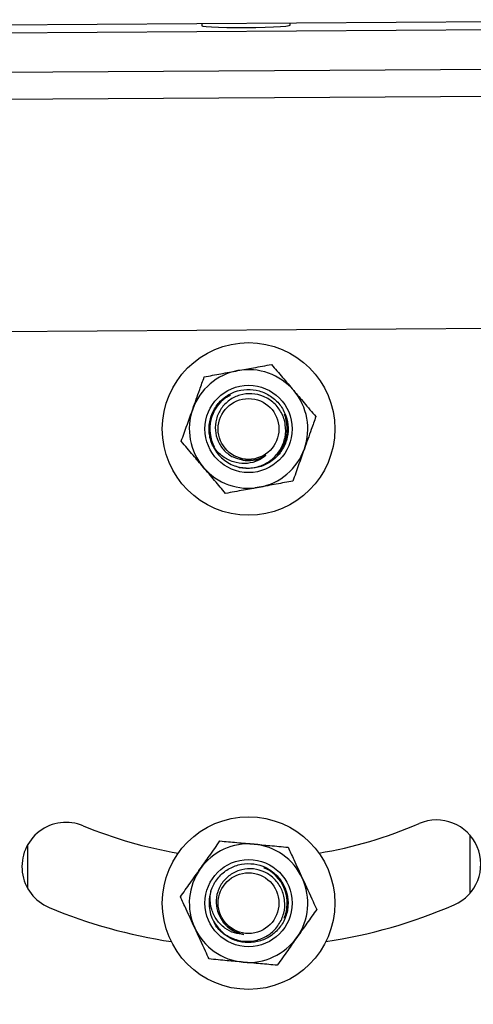
# Model space of a CAD drawing. Units: inches. Extents: x 0.5 to 10.9, y -1.5 to 8.4.
# Drawn here: x 4.5 to 4.7, y 4.4 to 4.8 of the extents above; entities that cross this region are included whole.
import ezdxf

# ---------------------------------------------------------------- set-up
doc = ezdxf.new("R2010")
doc.units = ezdxf.units.IN
doc.header["$MEASUREMENT"] = 0

msp = doc.modelspace()

# ---------------------------------------------------------------- linework, layer by layer
at = {"color": 7, "linetype": 'Continuous', "lineweight": 25}
for p, q in [((4.779980504510176, 4.752890526815579), (4.371328348257719, 4.750252382476833)), ((4.334344265871366, 4.747279972369923), (4.817001090178545, 4.750395527489876)), ((4.56009933496658, 4.751471070620664), (4.560104549721154, 4.750787677033805)), ((4.591214732555889, 4.750988445084886), (4.59121056075223, 4.751671838671746)), ((4.33443395965003, 4.73340794299116), (4.817090783957209, 4.736523758848842)), ((4.707394249699452, 4.726219925287014), (4.446039094081697, 4.724532691444749)), ((4.756180364636608, 4.644921901485759), (4.396520827602419, 4.642600292749626)), ((4.568020547163765, 4.619981555524689), (4.568616072136061, 4.620421941548424)), ((4.568770428871437, 4.620191188658546), (4.570221173593792, 4.621077175460588)), ((4.589111100560928, 4.614342059191152), (4.589674294054869, 4.612738000684335)), ((4.563933222529036, 4.60328651875755), (4.563406532317109, 4.604624364043388)), ((4.6543528950303, 4.466334548245807), (4.6543528950303, 4.445756865960949)), ((4.49879676610205, 4.462669357993805), (4.49879676610205, 4.447740558600717)), ((4.581835474979947, 4.454926751140764), (4.583359226266331, 4.454172958367161)), ((4.582718854404702, 4.454829235230239), (4.583492723983412, 4.454416487405744))]:
    msp.add_line(p, q, dxfattribs=at)
at = {"color": 7, "linetype": 'Continuous', "lineweight": 25, "flags": 128}
msp.add_lwpolyline([(4.560104549721154, 4.750787677033805), (4.560495656314168, 4.750619761936537), (4.561647074124002, 4.750465405201161), (4.563500397899433, 4.750332168221807), (4.56596489091088, 4.750227090917151), (4.568914356097666, 4.750154866566308), (4.572202780331732, 4.750119406235207), (4.575664334417637, 4.750122535087952), (4.579125888503543, 4.750163992386811), (4.582413269786693, 4.750241952967686), (4.585361692022564, 4.750352245026916), (4.587824099132183, 4.7504893930722), (4.589676379956699, 4.750646357184863), (4.590825711864704, 4.750815575970774), (4.591214732555889, 4.750988445084886)], dxfattribs=at)
at = {"color": 7, "linetype": 'Continuous', "lineweight": 25}
for centre, radius in [((4.576574965681729, 4.609039608833769), 0.03033333333333313), ((4.576574965681733, 4.609039608833799), 0.01533564814814728), ((4.576574965681742, 4.609039608833777), 0.01533564814814812), ((4.576574965681727, 4.609039608833768), 0.01068376068376032), ((4.576574965681731, 4.442372942167103), 0.03033333333333224), ((4.576574965681714, 4.442372942167128), 0.01533564814814764), ((4.576574965681735, 4.442372942167118), 0.01533564814814764), ((4.576574965681727, 4.442372942167104), 0.01068376068375985)]:
    msp.add_circle(centre, radius, dxfattribs=at)
for centre, radius, start, end in [((4.576574965681739, 4.609039608833756), 0.02083333333335387, 100.3762829410714, 160.3762829411075), ((4.576574965681739, 4.609039608833756), 0.02083333333335809, 40.37628294111832, 100.3762829410714), ((4.576574965681739, 4.609039608833756), 0.02083333333335809, 340.3762829411091, 40.37628294111832), ((4.576574965681733, 4.609039608833799), 0.01361131369806581, 124.9864237674778, 207.9057130813511), ((4.576574965681739, 4.609039608833756), 0.02083333333335387, 160.3762829411075, 220.3762829410705), ((4.576574965681733, 4.609039608833799), 0.01361131369804805, 317.0649519712404, 15.76614211455855), ((4.576574965681724, 4.609039608833771), 0.01388888888888604, 204.4701915100855, 249.358483333034), ((4.576574965681739, 4.609039608833756), 0.0208333333333283, 280.3762829411123, 340.3762829411091), ((4.576574965681739, 4.609039608833756), 0.02083333333332746, 220.3762829410705, 280.3762829411123), ((4.576438316572063, 4.630208061810546), 0.2433911162511888, 204.443039784067, 336.2966749712991), ((4.64268580168144, 4.456045703264962), 0.01555555555555616, 293.3698573776986, 113.3698573776785), ((4.512444805802077, 4.455204956132931), 0.01555555555555615, 67.36985737767276, 247.3698573777002), ((4.576574965681733, 4.60903960883377), 0.1511111111111115, 247.3698573776844, 260.587674220046), ((4.576574965681733, 4.60903960883377), 0.1511111111111108, 279.4123257943679, 293.3698573776825), ((4.576574965681746, 4.4423729421671), 0.02083333333335961, 84.71430658463306, 144.7143065845835), ((4.576574965681746, 4.4423729421671), 0.02083333333335961, 24.71430658463011, 84.71430658463306), ((4.576574965681746, 4.4423729421671), 0.02083333333335195, 144.7143065845835, 204.7143065846295), ((4.576574965681714, 4.442372942167128), 0.01361131369807639, 337.1848764443577, 60.10416575808203), ((4.576574965681746, 4.4423729421671), 0.020833333333331, 324.7143065846312, 24.71430658463011), ((4.576574965681725, 4.442372942167109), 0.01388888888888432, 162.4980552469118, 207.3863470698609), ((4.576574965681733, 4.60903960883377), 0.1822222222222225, 247.3698573776849, 261.4304000321909), ((4.576574965681733, 4.60903960883377), 0.1822222222222225, 278.5695999326931, 293.3698573776837), ((4.576574965681746, 4.4423729421671), 0.02083333333335129, 204.7143065846295, 264.7143065845937), ((4.576574965681746, 4.4423729421671), 0.02083333333332683, 264.7143065845937, 324.7143065846312)]:
    msp.add_arc(centre, radius, start, end, dxfattribs=at)
for points, knots in [([(4.572822293175068, 4.629532117788372), (4.574663102176285, 4.629869220040871), (4.578649841874099, 4.630599300636618), (4.582553409430611, 4.631313927479158), (4.584654571302394, 4.631698587575943)], [0, 0, 0, 0, 0.461732929849145, 1, 1, 1, 1]), ([(4.584654571302396, 4.631698587575944), (4.585930986204315, 4.630197253182715), (4.588499472221203, 4.627176169372203), (4.591124766334914, 4.624088650834485), (4.59244541463524, 4.622535481577074)], [0, 0, 0, 0, 0.4969522487275316, 1, 1, 1, 1]), ([(4.556951709106, 4.61603633295209), (4.557766231669077, 4.618320422970378), (4.559127567695441, 4.622137891227616), (4.560457042402897, 4.625867729284158), (4.560991057998653, 4.627365908738531)], [0, 0, 0, 0, 0.5983258705444108, 1, 1, 1, 1]), ([(4.560991057998653, 4.627365908738531), (4.562929780125736, 4.627720864607507), (4.566830469437309, 4.628435032225886), (4.570817099530061, 4.629164972642887), (4.572822293175066, 4.629532117788372)], [0, 0, 0, 0, 0.4970203910693978, 1, 1, 1, 1]), ([(4.563933222529036, 4.60328651875755), (4.563839099650391, 4.603503096862484), (4.563163520126012, 4.605057615118127), (4.562478157073992, 4.608212460651563), (4.562919081251374, 4.612646564359755), (4.564731688803348, 4.616735503353429), (4.567722282223972, 4.620044498183175), (4.571605657535551, 4.622261399178067), (4.575976640743067, 4.623150782500351), (4.580418254204382, 4.622631225716877), (4.584464385551485, 4.620754737446906), (4.587731478216766, 4.617700823016953), (4.589876724722584, 4.61379085156454), (4.59069553252838, 4.609393266677271), (4.590100927564914, 4.604974201026999), (4.588150742595099, 4.600946376981706), (4.585054721724646, 4.597748244098042), (4.581084233495439, 4.595635318611311), (4.576735400595919, 4.595000541627682), (4.573530054192537, 4.595190503533467), (4.572115243185265, 4.595927957458929), (4.571993147197876, 4.595991598584646)], [0, 0, 0, 0, 0.009351888330572936, 0.06712442672340278, 0.1252995042467886, 0.1830504118450074, 0.2412424777227688, 0.2989694635597965, 0.3571891869442922, 0.4149031059441701, 0.473128754575932, 0.530826842424258, 0.5890774554664863, 0.6467615780563759, 0.7050225095662959, 0.7626941387169359, 0.8209641461564033, 0.8786236678107142, 0.9368985922120763, 0.9945544467426086, 1, 1, 1, 1]), ([(4.571679218972549, 4.596042442441737), (4.573204075542728, 4.595682208179007), (4.576248571933307, 4.594962972065857), (4.580922048602287, 4.595893200125661), (4.584976703152074, 4.598195226446569), (4.587993039230454, 4.601721541298762), (4.589638908566736, 4.605991799182143), (4.589756056260739, 4.610528284945835), (4.588363576934285, 4.614781974883197), (4.585655795456932, 4.618293868436645), (4.581976800102715, 4.620657653621581), (4.577759801840363, 4.621650281673974), (4.573511475686635, 4.621171298528794), (4.569706836606863, 4.619322926292769), (4.566783336588718, 4.616339017685269), (4.565045895299215, 4.612594813179069), (4.564672494068677, 4.608533754223456), (4.565666405403296, 4.604628089969716), (4.56789314550797, 4.601344272888044), (4.570909556997123, 4.599039970173632), (4.573243692636487, 4.598436205584169), (4.574319970688585, 4.598157807634489)], [0, 0, 0, 0, 0.05806678719469616, 0.1159349197058429, 0.1732766722279208, 0.2298351516773057, 0.2860501136963973, 0.341296827039885, 0.396389187330506, 0.4503083227951364, 0.5040918040648652, 0.5568738229419213, 0.6093414150477141, 0.6610007886516159, 0.7121416092954369, 0.76267360664985, 0.8124936365149118, 0.8619035133193851, 0.9104009054526325, 0.9586855462369424, 1, 1, 1, 1]), ([(4.592445414635242, 4.622535481577074), (4.593658176345098, 4.621109860921608), (4.59628418650076, 4.618022944267703), (4.598854192443191, 4.614999508084688), (4.600237300919002, 4.613372375578204)], [0, 0, 0, 0, 0.4618267401754256, 1, 1, 1, 1]), ([(4.552912360213347, 4.604706757165649), (4.553250572123167, 4.605655605856151), (4.554576969235952, 4.609376794043242), (4.555937840303618, 4.613193116807423), (4.556951709106002, 4.61603633295209)], [0, 0, 0, 0, 0.2549854086371661, 1, 1, 1, 1]), ([(4.600237300919002, 4.613372375578204), (4.599703276150975, 4.611874286488839), (4.598373712469951, 4.608144487866353), (4.59701245486641, 4.604326986123271), (4.596197952026349, 4.602042799791763)], [0, 0, 0, 0, 0.4016541483852392, 0.9999999999999999, 0.9999999999999999, 0.9999999999999999, 0.9999999999999999]), ([(4.560704246497108, 4.595543651166779), (4.559491920973983, 4.596969343119945), (4.556866541612488, 4.600056783051128), (4.55429593422018, 4.603079724243309), (4.552912360213347, 4.604706757165649)], [0, 0, 0, 0, 0.4617715599141534, 1, 1, 1, 1]), ([(4.582693823582749, 4.599762909092219), (4.581792541510106, 4.599098850683995), (4.579865872394717, 4.597679294182456), (4.576183721781376, 4.596734416407402), (4.572156510086101, 4.596989604413777), (4.568252601019518, 4.598581922706188), (4.565516592799628, 4.600925045139331), (4.564322923747778, 4.602705309697264), (4.563933222529036, 4.60328651875755)], [0, 0, 0, 0, 0.1541116217317783, 0.3294441450976673, 0.5134051353327578, 0.7041005521337356, 0.9033966950210899, 1, 1, 1, 1]), ([(4.582693823582749, 4.599762909092219), (4.582086207631053, 4.59940753370299), (4.580459334029348, 4.598456026689695), (4.577451580114712, 4.597845629850026), (4.574854715752216, 4.597826857542621), (4.573650748674496, 4.598359815602428), (4.57351689848426, 4.598419066838622)], [0, 0, 0, 0, 0.2195305311011122, 0.5877864542863493, 0.9541724499513068, 1, 1, 1, 1]), ([(4.574319970688583, 4.598157807634488), (4.574670833315815, 4.59809636095959), (4.576245697070165, 4.59782055460802), (4.5792470108812, 4.597968224470391), (4.581526977452654, 4.599155356263839), (4.582693823582749, 4.599762909092219)], [0, 0, 0, 0, 0.1227675677278945, 0.5510481242982348, 1, 1, 1, 1]), ([(4.596197952026349, 4.602042799791763), (4.595184111757378, 4.599199569096133), (4.593823305942542, 4.59538330239028), (4.592496818501436, 4.59166224513706), (4.592158603133697, 4.590713484743052)], [0, 0, 0, 0, 0.7450293479932697, 1, 1, 1, 1]), ([(4.56849613278087, 4.58638054516791), (4.567219319668045, 4.587881837427106), (4.564650174646768, 4.590902669132593), (4.562024841945186, 4.593990439978811), (4.560704246497108, 4.595543651166779)], [0, 0, 0, 0, 0.496979774301701, 1, 1, 1, 1]), ([(4.592158603133697, 4.590713484743052), (4.590220231184729, 4.590358519229394), (4.586319574548727, 4.589644209167725), (4.58233291680863, 4.588914238040747), (4.580327367957284, 4.588547014955481)], [0, 0, 0, 0, 0.4969347804360772, 1, 1, 1, 1]), ([(4.580327367957285, 4.588547014955481), (4.578486554138665, 4.58820992442755), (4.574500135495115, 4.587479929926467), (4.570596942939019, 4.586765221654316), (4.56849613278087, 4.58638054516791)], [0, 0, 0, 0, 0.4617713248945143, 1, 1, 1, 1]), ([(4.55956951590191, 4.454407361585241), (4.560650298560508, 4.455935019481764), (4.562990979614848, 4.459243510664012), (4.565283616710929, 4.462482355925411), (4.566517654895674, 4.464225701496273)], [0, 0, 0, 0, 0.4617385425479972, 1, 1, 1, 1]), ([(4.566517654895674, 4.464225701496273), (4.568479931573312, 4.464044224919683), (4.572428412742021, 4.463679058858553), (4.576463892737927, 4.46330548500552), (4.578493860249232, 4.4631175661494)], [0, 0, 0, 0, 0.4969699977775273, 1, 1, 1, 1]), ([(4.578493860249232, 4.4631175661494), (4.580357343441888, 4.462945181399415), (4.584392955775505, 4.462571860069815), (4.588344323340943, 4.462206397967251), (4.590471108553704, 4.462009691540255)], [0, 0, 0, 0, 0.4617597129266487, 1, 1, 1, 1]), ([(4.590471108553704, 4.462009691540255), (4.591136166535577, 4.460564898888456), (4.592791901112668, 4.456967929578256), (4.594486367089273, 4.453286142189259), (4.595500217864411, 4.451083216282347)], [0, 0, 0, 0, 0.4016694409094133, 1, 1, 1, 1]), ([(4.552621376908147, 4.444589021674208), (4.553759531394515, 4.446197771193082), (4.556049865554798, 4.449435094440986), (4.558391519302755, 4.452743186679106), (4.55956951590191, 4.454407361585241)], [0, 0, 0, 0, 0.4969381787607645, 1, 1, 1, 1]), ([(4.563329353949421, 4.446549769393853), (4.563404104183607, 4.446773906965664), (4.563940318035673, 4.448381736988933), (4.565540840986762, 4.451185654779668), (4.568833728409563, 4.454187516473075), (4.572916284873085, 4.456015166245598), (4.577353139990754, 4.456475737946439), (4.581722677013344, 4.455525579897628), (4.585567791777161, 4.453264907153968), (4.588520914751814, 4.449907099813403), (4.59027643027938, 4.445807010295426), (4.590661690003565, 4.441351182370448), (4.589642048625603, 4.437009696753798), (4.587309418603408, 4.433193003554765), (4.583912604226851, 4.430304569469712), (4.57976882319256, 4.4286139727881), (4.575328125098992, 4.428306928540167), (4.570963049489371, 4.429391917421794), (4.567304978957559, 4.431827824631126), (4.5650488340532, 4.434113022621424), (4.564490371792916, 4.435607497395691), (4.564442182575411, 4.435736454310192)], [0, 0, 0, 0, 0.009356741433693604, 0.06711971435889208, 0.125295700164093, 0.1830484262453912, 0.2412476907752173, 0.2989790345738956, 0.3571913885660024, 0.4148979274311275, 0.4731307375573502, 0.5308297220445125, 0.5890723666106122, 0.6467583692310851, 0.7050187534656264, 0.7626882739631763, 0.820966208471735, 0.8786176901545475, 0.9369018567361732, 0.9945553166863873, 1, 1, 1, 1]), ([(4.564242978950703, 4.435984155152433), (4.565135568278961, 4.43469669491956), (4.566917961919164, 4.432125791528233), (4.571014611021357, 4.429691673696174), (4.575568980288715, 4.428691877933274), (4.580169993275273, 4.429295523403532), (4.58424899992214, 4.431370805475715), (4.587370437542123, 4.434664321681265), (4.589179694818358, 4.438758401913582), (4.589514728599766, 4.443179888694404), (4.588361456562432, 4.447398142622331), (4.585889647582637, 4.450956127379269), (4.582410658666671, 4.45344082969825), (4.578346150797198, 4.454612041269469), (4.574177119953314, 4.454347045777423), (4.570380168511027, 4.452727815123972), (4.567388382321195, 4.449955997937423), (4.565514786293003, 4.446388598468023), (4.564972998248048, 4.44245802844466), (4.565674977664834, 4.438727429039607), (4.567006903112116, 4.436717699643789), (4.567621096963432, 4.435790948495486)], [0, 0, 0, 0, 0.05805890221210409, 0.115936651698077, 0.1732749149654684, 0.2298406571667384, 0.2860489032345168, 0.3413004279912725, 0.3963862783202099, 0.450309262054556, 0.5040851106193316, 0.5568768275157937, 0.6093369324572822, 0.6610006119656372, 0.7121358941924213, 0.7626805237294607, 0.8124921292670106, 0.8618997263101184, 0.9103986060796109, 0.9586819027087796, 1, 1, 1, 1]), ([(4.595500217864411, 4.451083216282347), (4.596762445511811, 4.448341190803873), (4.598456689962005, 4.444660664982109), (4.600108205781449, 4.441071854736589), (4.600529327175119, 4.44015674102444)], [0, 0, 0, 0, 0.7450091675110717, 1, 1, 1, 1]), ([(4.557649443267938, 4.433662546416302), (4.556635463478007, 4.435865415991453), (4.554940841613437, 4.439546979454474), (4.553286029472854, 4.443144202839462), (4.552621376908145, 4.444589021674208)], [0, 0, 0, 0, 0.5983516506720059, 1, 1, 1, 1]), ([(4.574920710415454, 4.431383698667671), (4.573806456847667, 4.431492746979312), (4.57142433160921, 4.43172587769828), (4.568054781173026, 4.433486171778036), (4.565231038253198, 4.436368891659006), (4.56339442736159, 4.440163683847592), (4.562926630131247, 4.443735280348097), (4.56323024308415, 4.445857119910418), (4.563329353949421, 4.446549769393853)], [0, 0, 0, 0, 0.1541202328170707, 0.329488463814938, 0.5134281119721138, 0.7040993177444832, 0.9034067144606418, 1, 1, 1, 1]), ([(4.600529327175121, 4.440156741024441), (4.599390690209678, 4.438548173478805), (4.59709953169528, 4.435311423452224), (4.594758697892429, 4.432002758807349), (4.593581188181354, 4.430338401113407)], [0, 0, 0, 0, 0.4969699644479541, 1, 1, 1, 1]), ([(4.562678552578645, 4.422736331896123), (4.562257427033264, 4.423651356633742), (4.560605802754413, 4.427240018231165), (4.558911636653934, 4.430920500791009), (4.557649443267938, 4.433662546416302)], [0, 0, 0, 0, 0.2549766013815269, 1, 1, 1, 1]), ([(4.574920710415454, 4.431383698667671), (4.574230956987287, 4.43152597790097), (4.57238490565703, 4.431906773062216), (4.569740515134194, 4.43346461428453), (4.56779711357424, 4.435187038198666), (4.567258573350241, 4.436388487524331), (4.567198701842977, 4.436522057086694)], [0, 0, 0, 0, 0.2196309773273087, 0.5878188368519047, 0.9541762965782219, 1, 1, 1, 1]), ([(4.567621096963432, 4.435790948495486), (4.56784074971415, 4.435510608413476), (4.568826850985213, 4.434252059589032), (4.571157388787658, 4.432354618940402), (4.57364667173439, 4.431712394991299), (4.574920710415452, 4.431383698667671)], [0, 0, 0, 0, 0.1227363260312993, 0.5510081103491782, 1, 1, 1, 1]), ([(4.593581188181354, 4.430338401113407), (4.592499956942696, 4.428810811321103), (4.590158553893314, 4.425502820143983), (4.58786660445752, 4.422263501947534), (4.58663304918759, 4.420520061202375)], [0, 0, 0, 0, 0.4617877468566222, 1, 1, 1, 1]), ([(4.574655800883117, 4.421628196549249), (4.572792316172605, 4.421800564224652), (4.568756692695298, 4.422173849303765), (4.564805335670243, 4.422539515362812), (4.562678552578645, 4.422736331896123)], [0, 0, 0, 0, 0.4617588139697158, 1, 1, 1, 1]), ([(4.58663304918759, 4.420520061202375), (4.584670427046218, 4.420701659430541), (4.580721602483501, 4.421067037731754), (4.576685768035492, 4.42144040043559), (4.574655800883117, 4.421628196549249)], [0, 0, 0, 0, 0.4970142659417165, 1, 1, 1, 1])]:
    msp.add_open_spline(points, degree=3, knots=knots, dxfattribs=at)

doc.saveas('drawing.dxf')
